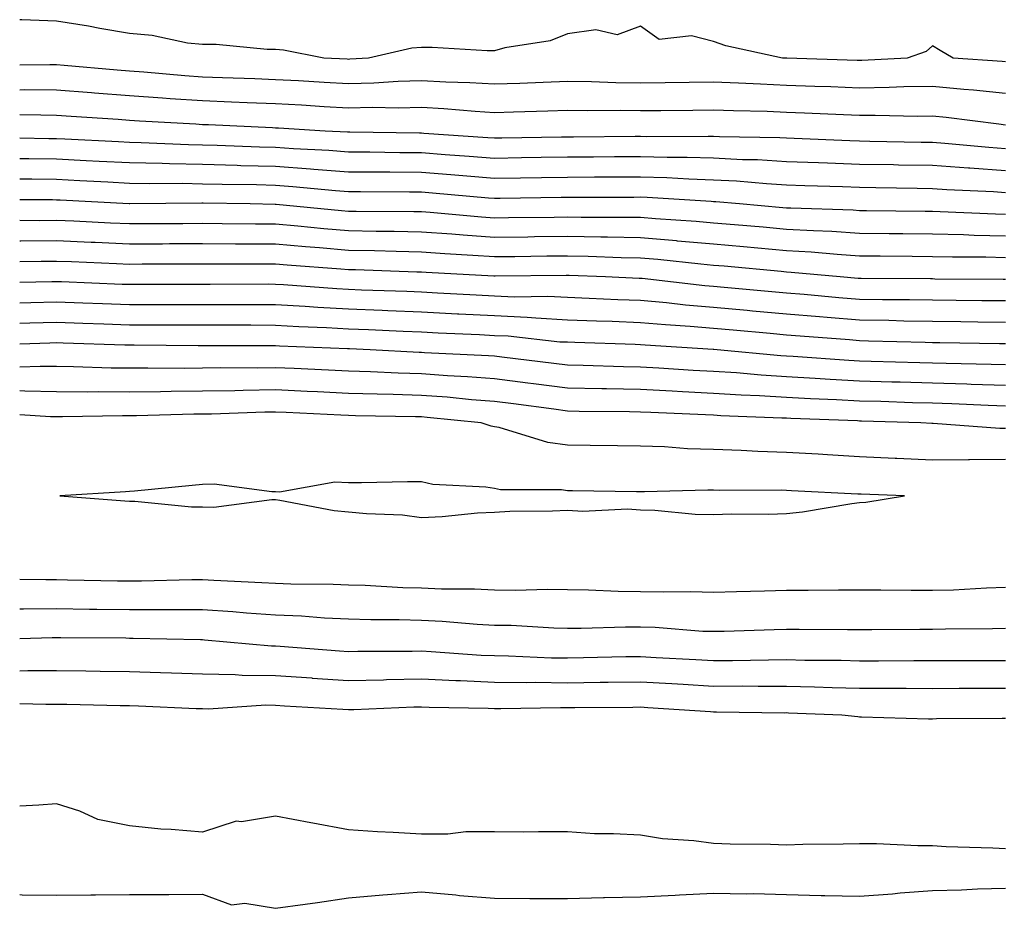
# Model space of a CAD drawing. Units: inches. Extents: x 947363 to 950003, y 7303178 to 7305818.
# Drawn here: x 947363 to 947498, y 7304925 to 7305047 of the extents above; entities that cross this region are included whole.
import ezdxf

# ---------------------------------------------------------------- set-up
doc = ezdxf.new("R2010")
doc.units = ezdxf.units.IN
doc.header["$MEASUREMENT"] = 0
doc.layers.add('Contour_94737303', color=7, linetype='Continuous', true_color=0xe77242)

msp = doc.modelspace()

# ---------------------------------------------------------------- linework, layer by layer
at = {"layer": 'Contour_94737303'}
for points in [[(947498.05, 7305041.4, 3233), (947497.58, 7305041.45, 3233), (947490.89, 7305041.92, 3233), (947489.07, 7305042.94, 3233), (947488.05, 7305043.59, 3233), (947487.15, 7305042.82, 3233), (947484.57, 7305041.92, 3233), (947478.38, 7305041.59, 3233), (947478.05, 7305041.59, 3233), (947477.73, 7305041.6, 3233), (947468.08, 7305041.89, 3233), (947468.02, 7305041.89, 3233), (947467.49, 7305041.92, 3233), (947459.71, 7305043.58, 3233), (947458.05, 7305044.19, 3233), (947455.02, 7305044.95, 3233), (947450.61, 7305044.48, 3233), (947448.05, 7305046.27, 3233), (947444.85, 7305045.12, 3233), (947441.94, 7305045.81, 3233), (947438.05, 7305045.26, 3233), (947435.68, 7305044.29, 3233), (947429.46, 7305043.33, 3233), (947428.05, 7305042.93, 3233), (947427.05, 7305042.92, 3233), (947419.51, 7305043.38, 3233), (947418.05, 7305043.37, 3233), (947416.7, 7305043.27, 3233), (947410.78, 7305041.92, 3233), (947408.22, 7305041.75, 3233), (947408.05, 7305041.74, 3233), (947407.88, 7305041.75, 3233), (947404.68, 7305041.92, 3233), (947399.14, 7305043.01, 3233), (947398.05, 7305043.11, 3233), (947396.88, 7305043.09, 3233), (947389.91, 7305043.78, 3233), (947388.05, 7305043.76, 3233), (947385.99, 7305043.98, 3233), (947381.16, 7305045.03, 3233), (947378.05, 7305045.28, 3233), (947374, 7305045.97, 3233), (947372.41, 7305046.28, 3233), (947368.05, 7305046.99, 3233), (947363.28, 7305047.15, 3233), (947363, 7305047.18, 3233)], [(947498.05, 7305037.07, 3234), (947493.66, 7305037.53, 3234), (947492.35, 7305037.62, 3234), (947488.05, 7305038.03, 3234), (947484.1, 7305037.97, 3234), (947482.1, 7305037.87, 3234), (947478.05, 7305037.81, 3234), (947474.09, 7305037.96, 3234), (947471.94, 7305038.03, 3234), (947468.05, 7305038.18, 3234), (947464.46, 7305038.33, 3234), (947461.48, 7305038.49, 3234), (947458.05, 7305038.63, 3234), (947454.72, 7305038.59, 3234), (947451.44, 7305038.53, 3234), (947448.05, 7305038.49, 3234), (947444.67, 7305038.54, 3234), (947441.31, 7305038.66, 3234), (947438.05, 7305038.71, 3234), (947434.72, 7305038.59, 3234), (947431.52, 7305038.45, 3234), (947428.05, 7305038.34, 3234), (947424.66, 7305038.53, 3234), (947421.37, 7305038.6, 3234), (947418.05, 7305038.79, 3234), (947414.84, 7305038.71, 3234), (947411.49, 7305038.48, 3234), (947408.05, 7305038.4, 3234), (947404.72, 7305038.59, 3234), (947401.19, 7305038.78, 3234), (947398.05, 7305038.95, 3234), (947395.19, 7305039.06, 3234), (947390.77, 7305039.2, 3234), (947388.05, 7305039.3, 3234), (947385.61, 7305039.48, 3234), (947380, 7305039.97, 3234), (947378.05, 7305040.11, 3234), (947376.37, 7305040.24, 3234), (947369.07, 7305040.9, 3234), (947368.05, 7305040.98, 3234), (947367.12, 7305040.99, 3234), (947363, 7305040.93, 3234)], [(947498.05, 7305032.74, 3235), (947497.13, 7305032.84, 3235), (947489.92, 7305033.79, 3235), (947488.05, 7305033.96, 3235), (947486.04, 7305033.93, 3235), (947480.2, 7305034.07, 3235), (947478.05, 7305034.04, 3235), (947475.84, 7305034.13, 3235), (947470.51, 7305034.38, 3235), (947468.05, 7305034.48, 3235), (947465.39, 7305034.58, 3235), (947460.8, 7305034.67, 3235), (947458.05, 7305034.78, 3235), (947455.22, 7305034.75, 3235), (947450.84, 7305034.71, 3235), (947448.05, 7305034.68, 3235), (947445.25, 7305034.72, 3235), (947440.81, 7305034.68, 3235), (947438.05, 7305034.72, 3235), (947435.34, 7305034.63, 3235), (947430.64, 7305034.51, 3235), (947428.05, 7305034.42, 3235), (947425.39, 7305034.58, 3235), (947421.11, 7305034.98, 3235), (947418.05, 7305035.14, 3235), (947414.91, 7305035.06, 3235), (947411.27, 7305035.14, 3235), (947408.05, 7305035.06, 3235), (947404.72, 7305035.25, 3235), (947401.58, 7305035.45, 3235), (947398.05, 7305035.64, 3235), (947394.18, 7305035.79, 3235), (947392.01, 7305035.88, 3235), (947388.05, 7305036.04, 3235), (947383.62, 7305036.35, 3235), (947382.55, 7305036.42, 3235), (947378.05, 7305036.74, 3235), (947373.25, 7305037.12, 3235), (947372.82, 7305037.15, 3235), (947368.05, 7305037.53, 3235), (947363.68, 7305037.55, 3235), (947363, 7305037.54, 3235)], [(947498.05, 7305029.48, 3236), (947495.77, 7305029.64, 3236), (947489.75, 7305030.22, 3236), (947488.05, 7305030.34, 3236), (947486.5, 7305030.37, 3236), (947479.47, 7305030.5, 3236), (947478.05, 7305030.52, 3236), (947476.71, 7305030.58, 3236), (947469.09, 7305030.88, 3236), (947468.05, 7305030.92, 3236), (947467.11, 7305030.98, 3236), (947458.85, 7305031.12, 3236), (947458.05, 7305031.16, 3236), (947457.32, 7305031.19, 3236), (947448.83, 7305031.14, 3236), (947448.05, 7305031.16, 3236), (947447.29, 7305031.16, 3236), (947438.87, 7305031.1, 3236), (947438.05, 7305031.1, 3236), (947437.22, 7305031.09, 3236), (947429.03, 7305030.94, 3236), (947428.05, 7305030.92, 3236), (947427.13, 7305031, 3236), (947418.38, 7305031.59, 3236), (947418.05, 7305031.61, 3236), (947417.75, 7305031.62, 3236), (947408.21, 7305031.76, 3236), (947408.05, 7305031.76, 3236), (947407.9, 7305031.77, 3236), (947404.86, 7305031.92, 3236), (947398.44, 7305032.31, 3236), (947398.05, 7305032.33, 3236), (947397.63, 7305032.34, 3236), (947388.88, 7305032.75, 3236), (947388.05, 7305032.78, 3236), (947387.12, 7305032.85, 3236), (947379.42, 7305033.29, 3236), (947378.05, 7305033.38, 3236), (947376.47, 7305033.5, 3236), (947370.04, 7305033.91, 3236), (947368.05, 7305034.07, 3236), (947365.89, 7305034.08, 3236), (947363, 7305034.16, 3236)], [(947498.05, 7305026.48, 3237), (947493.16, 7305026.81, 3237), (947492.95, 7305026.82, 3237), (947488.05, 7305027.18, 3237), (947483.38, 7305027.25, 3237), (947482.7, 7305027.27, 3237), (947478.05, 7305027.35, 3237), (947473.64, 7305027.51, 3237), (947472.42, 7305027.55, 3237), (947468.05, 7305027.72, 3237), (947464.08, 7305027.95, 3237), (947462, 7305027.97, 3237), (947458.05, 7305028.18, 3237), (947454.43, 7305028.3, 3237), (947451.69, 7305028.28, 3237), (947448.05, 7305028.38, 3237), (947444.5, 7305028.37, 3237), (947441.61, 7305028.36, 3237), (947438.05, 7305028.34, 3237), (947434.41, 7305028.28, 3237), (947431.74, 7305028.23, 3237), (947428.05, 7305028.17, 3237), (947424.58, 7305028.45, 3237), (947421.3, 7305028.67, 3237), (947418.05, 7305028.92, 3237), (947415.07, 7305028.94, 3237), (947410.96, 7305029.01, 3237), (947408.05, 7305029.04, 3237), (947405.36, 7305029.23, 3237), (947400.5, 7305029.47, 3237), (947398.05, 7305029.64, 3237), (947395.83, 7305029.7, 3237), (947390.05, 7305029.92, 3237), (947388.05, 7305029.97, 3237), (947386.14, 7305030.01, 3237), (947379.66, 7305030.31, 3237), (947378.05, 7305030.34, 3237), (947376.55, 7305030.42, 3237), (947369.17, 7305030.8, 3237), (947368.05, 7305030.86, 3237), (947367, 7305030.87, 3237), (947363, 7305030.96, 3237)], [(947498.05, 7305023.47, 3238), (947496.38, 7305023.59, 3238), (947490, 7305023.87, 3238), (947488.05, 7305024.02, 3238), (947485.92, 7305024.05, 3238), (947480.26, 7305024.13, 3238), (947478.05, 7305024.17, 3238), (947475.72, 7305024.25, 3238), (947470.55, 7305024.42, 3238), (947468.05, 7305024.52, 3238), (947465.3, 7305024.67, 3238), (947461.17, 7305025.05, 3238), (947458.05, 7305025.2, 3238), (947454.66, 7305025.31, 3238), (947451.63, 7305025.5, 3238), (947448.05, 7305025.61, 3238), (947444.38, 7305025.59, 3238), (947441.72, 7305025.59, 3238), (947438.05, 7305025.57, 3238), (947434.46, 7305025.51, 3238), (947431.6, 7305025.47, 3238), (947428.05, 7305025.43, 3238), (947424.24, 7305025.73, 3238), (947422.05, 7305025.92, 3238), (947418.05, 7305026.24, 3238), (947413.7, 7305026.27, 3238), (947412.4, 7305026.27, 3238), (947408.05, 7305026.3, 3238), (947403.3, 7305026.67, 3238), (947402.84, 7305026.71, 3238), (947398.05, 7305027.06, 3238), (947393.3, 7305027.17, 3238), (947392.78, 7305027.19, 3238), (947388.05, 7305027.32, 3238), (947383.54, 7305027.41, 3238), (947382.51, 7305027.46, 3238), (947378.05, 7305027.55, 3238), (947373.89, 7305027.76, 3238), (947372.12, 7305027.85, 3238), (947368.05, 7305028.05, 3238), (947364.23, 7305028.1, 3238), (947363, 7305028.13, 3238)], [(947498.05, 7305020.48, 3239), (947496.65, 7305020.52, 3239), (947489.11, 7305020.86, 3239), (947488.05, 7305020.88, 3239), (947487.02, 7305020.89, 3239), (947478.98, 7305020.99, 3239), (947478.05, 7305021, 3239), (947477.19, 7305021.06, 3239), (947468.64, 7305021.33, 3239), (947468.05, 7305021.36, 3239), (947467.54, 7305021.41, 3239), (947461.59, 7305021.92, 3239), (947458.34, 7305022.21, 3239), (947458.05, 7305022.23, 3239), (947457.73, 7305022.24, 3239), (947448.94, 7305022.81, 3239), (947448.05, 7305022.84, 3239), (947447.14, 7305022.83, 3239), (947438.95, 7305022.82, 3239), (947438.05, 7305022.81, 3239), (947437.17, 7305022.8, 3239), (947428.81, 7305022.68, 3239), (947428.05, 7305022.67, 3239), (947427.23, 7305022.74, 3239), (947419.55, 7305023.42, 3239), (947418.05, 7305023.54, 3239), (947416.41, 7305023.56, 3239), (947409.7, 7305023.57, 3239), (947408.05, 7305023.58, 3239), (947406.25, 7305023.72, 3239), (947400.42, 7305024.29, 3239), (947398.05, 7305024.46, 3239), (947395.44, 7305024.53, 3239), (947390.73, 7305024.6, 3239), (947388.05, 7305024.66, 3239), (947385.25, 7305024.72, 3239), (947380.82, 7305024.69, 3239), (947378.05, 7305024.75, 3239), (947375.07, 7305024.9, 3239), (947371.22, 7305025.09, 3239), (947368.05, 7305025.26, 3239), (947364.67, 7305025.3, 3239), (947363, 7305025.3, 3239)], [(947498.05, 7305017.52, 3240), (947493.75, 7305017.62, 3240), (947492.29, 7305017.68, 3240), (947488.05, 7305017.79, 3240), (947483.96, 7305017.83, 3240), (947482.12, 7305017.85, 3240), (947478.05, 7305017.89, 3240), (947474.26, 7305018.13, 3240), (947471.75, 7305018.22, 3240), (947468.05, 7305018.44, 3240), (947464.86, 7305018.73, 3240), (947460.91, 7305019.06, 3240), (947458.05, 7305019.31, 3240), (947455.66, 7305019.53, 3240), (947450.08, 7305019.89, 3240), (947448.05, 7305020.05, 3240), (947446.22, 7305020.09, 3240), (947439.89, 7305020.08, 3240), (947438.05, 7305020.11, 3240), (947436.22, 7305020.09, 3240), (947429.96, 7305020.01, 3240), (947428.05, 7305019.99, 3240), (947426.24, 7305020.11, 3240), (947419.22, 7305020.75, 3240), (947418.05, 7305020.83, 3240), (947416.98, 7305020.85, 3240), (947409.1, 7305020.87, 3240), (947408.05, 7305020.88, 3240), (947407.09, 7305020.96, 3240), (947398.11, 7305021.86, 3240), (947398.05, 7305021.87, 3240), (947398, 7305021.87, 3240), (947394.58, 7305021.92, 3240), (947388.15, 7305022.02, 3240), (947387.95, 7305022.02, 3240), (947378.08, 7305021.95, 3240), (947378.05, 7305021.95, 3240), (947378.01, 7305021.96, 3240), (947368.56, 7305022.43, 3240), (947368.05, 7305022.46, 3240), (947367.5, 7305022.47, 3240), (947363, 7305022.47, 3240)], [(947498.05, 7305014.54, 3241), (947495.36, 7305014.61, 3241), (947490.76, 7305014.63, 3241), (947488.05, 7305014.7, 3241), (947485.24, 7305014.73, 3241), (947480.88, 7305014.75, 3241), (947478.05, 7305014.77, 3241), (947474.99, 7305014.98, 3241), (947471.44, 7305015.31, 3241), (947468.05, 7305015.52, 3241), (947464.1, 7305015.87, 3241), (947462.17, 7305016.04, 3241), (947458.05, 7305016.41, 3241), (947453.13, 7305016.84, 3241), (947452.99, 7305016.86, 3241), (947448.05, 7305017.28, 3241), (947443.5, 7305017.37, 3241), (947442.6, 7305017.37, 3241), (947438.05, 7305017.45, 3241), (947433.53, 7305017.4, 3241), (947432.59, 7305017.38, 3241), (947428.05, 7305017.33, 3241), (947423.76, 7305017.63, 3241), (947422.2, 7305017.77, 3241), (947418.05, 7305018.08, 3241), (947414.28, 7305018.15, 3241), (947411.82, 7305018.15, 3241), (947408.05, 7305018.22, 3241), (947404.64, 7305018.51, 3241), (947401.11, 7305018.86, 3241), (947398.05, 7305019.14, 3241), (947395.29, 7305019.16, 3241), (947390.75, 7305019.22, 3241), (947388.05, 7305019.24, 3241), (947385.35, 7305019.22, 3241), (947380.77, 7305019.2, 3241), (947378.05, 7305019.18, 3241), (947375.43, 7305019.3, 3241), (947370.42, 7305019.55, 3241), (947368.05, 7305019.66, 3241), (947365.76, 7305019.63, 3241), (947363, 7305019.64, 3241)], [(947498.05, 7305011.57, 3242), (947497.71, 7305011.58, 3242), (947488.34, 7305011.63, 3242), (947488.05, 7305011.64, 3242), (947487.77, 7305011.64, 3242), (947478.28, 7305011.69, 3242), (947478.05, 7305011.69, 3242), (947477.84, 7305011.71, 3242), (947475.41, 7305011.92, 3242), (947468.68, 7305012.55, 3242), (947468.05, 7305012.59, 3242), (947467.31, 7305012.66, 3242), (947459.51, 7305013.38, 3242), (947458.05, 7305013.5, 3242), (947456.31, 7305013.66, 3242), (947450.43, 7305014.3, 3242), (947448.05, 7305014.5, 3242), (947445.41, 7305014.56, 3242), (947440.86, 7305014.73, 3242), (947438.05, 7305014.79, 3242), (947435.22, 7305014.75, 3242), (947430.83, 7305014.7, 3242), (947428.05, 7305014.66, 3242), (947425.09, 7305014.88, 3242), (947421.22, 7305015.09, 3242), (947418.05, 7305015.33, 3242), (947414.57, 7305015.4, 3242), (947411.62, 7305015.49, 3242), (947408.05, 7305015.56, 3242), (947404.07, 7305015.9, 3242), (947402.17, 7305016.04, 3242), (947398.05, 7305016.4, 3242), (947393.54, 7305016.43, 3242), (947392.56, 7305016.43, 3242), (947388.05, 7305016.47, 3242), (947383.53, 7305016.44, 3242), (947382.56, 7305016.43, 3242), (947378.05, 7305016.41, 3242), (947373.35, 7305016.62, 3242), (947372.78, 7305016.65, 3242), (947368.05, 7305016.86, 3242), (947363.16, 7305016.81, 3242), (947363, 7305016.81, 3242)], [(947498.05, 7305008.63, 3243), (947494.8, 7305008.67, 3243), (947491.28, 7305008.69, 3243), (947488.05, 7305008.72, 3243), (947484.91, 7305008.78, 3243), (947481.17, 7305008.8, 3243), (947478.05, 7305008.84, 3243), (947475.21, 7305009.08, 3243), (947470.46, 7305009.51, 3243), (947468.05, 7305009.7, 3243), (947466.02, 7305009.89, 3243), (947459.5, 7305010.47, 3243), (947458.05, 7305010.61, 3243), (947456.84, 7305010.71, 3243), (947448.28, 7305011.69, 3243), (947448.05, 7305011.71, 3243), (947447.84, 7305011.71, 3243), (947443.24, 7305011.92, 3243), (947438.25, 7305012.12, 3243), (947438.05, 7305012.13, 3243), (947437.84, 7305012.13, 3243), (947428.14, 7305012.01, 3243), (947428.05, 7305012.01, 3243), (947427.95, 7305012.02, 3243), (947418.67, 7305012.54, 3243), (947418.05, 7305012.58, 3243), (947417.38, 7305012.59, 3243), (947409.02, 7305012.89, 3243), (947408.05, 7305012.9, 3243), (947406.98, 7305012.99, 3243), (947399.66, 7305013.53, 3243), (947398.05, 7305013.67, 3243), (947396.29, 7305013.68, 3243), (947389.81, 7305013.68, 3243), (947388.05, 7305013.69, 3243), (947386.29, 7305013.68, 3243), (947379.78, 7305013.65, 3243), (947378.05, 7305013.64, 3243), (947376.25, 7305013.72, 3243), (947370.1, 7305013.97, 3243), (947368.05, 7305014.06, 3243), (947365.93, 7305014.04, 3243), (947363, 7305013.99, 3243)], [(947498.05, 7305005.68, 3244), (947494.24, 7305005.73, 3244), (947491.9, 7305005.77, 3244), (947488.05, 7305005.81, 3244), (947484.09, 7305005.88, 3244), (947482.06, 7305005.93, 3244), (947478.05, 7305006, 3244), (947473.6, 7305006.37, 3244), (947472.58, 7305006.45, 3244), (947468.05, 7305006.82, 3244), (947463.37, 7305007.24, 3244), (947462.66, 7305007.31, 3244), (947458.05, 7305007.73, 3244), (947454.19, 7305008.06, 3244), (947451.61, 7305008.36, 3244), (947448.05, 7305008.68, 3244), (947444.92, 7305008.8, 3244), (947441, 7305008.97, 3244), (947438.05, 7305009.09, 3244), (947435.35, 7305009.22, 3244), (947430.8, 7305009.17, 3244), (947428.05, 7305009.29, 3244), (947425.55, 7305009.42, 3244), (947420.25, 7305009.72, 3244), (947418.05, 7305009.83, 3244), (947416.05, 7305009.92, 3244), (947409.84, 7305010.13, 3244), (947408.05, 7305010.21, 3244), (947406.43, 7305010.3, 3244), (947399.12, 7305010.85, 3244), (947398.05, 7305010.9, 3244), (947397.04, 7305010.91, 3244), (947389.07, 7305010.9, 3244), (947387.03, 7305010.9, 3244), (947379.1, 7305010.87, 3244), (947378.05, 7305010.87, 3244), (947377.03, 7305010.9, 3244), (947368.73, 7305011.24, 3244), (947368.05, 7305011.27, 3244), (947367.38, 7305011.25, 3244), (947363, 7305011.16, 3244)], [(947498.05, 7305002.74, 3245), (947497.22, 7305002.75, 3245), (947489.02, 7305002.89, 3245), (947488.05, 7305002.9, 3245), (947487.05, 7305002.92, 3245), (947479.27, 7305003.14, 3245), (947478.05, 7305003.17, 3245), (947476.69, 7305003.28, 3245), (947469.92, 7305003.79, 3245), (947468.05, 7305003.94, 3245), (947465.82, 7305004.15, 3245), (947460.74, 7305004.61, 3245), (947458.05, 7305004.85, 3245), (947454.85, 7305005.12, 3245), (947451.47, 7305005.34, 3245), (947448.05, 7305005.64, 3245), (947444.17, 7305005.8, 3245), (947442, 7305005.87, 3245), (947438.05, 7305006.02, 3245), (947433.72, 7305006.25, 3245), (947432.51, 7305006.38, 3245), (947428.05, 7305006.59, 3245), (947423.14, 7305006.83, 3245), (947422.96, 7305006.83, 3245), (947418.05, 7305007.09, 3245), (947413.41, 7305007.28, 3245), (947412.67, 7305007.3, 3245), (947408.05, 7305007.49, 3245), (947403.86, 7305007.73, 3245), (947402.11, 7305007.86, 3245), (947398.05, 7305008.09, 3245), (947394.23, 7305008.1, 3245), (947391.88, 7305008.09, 3245), (947388.05, 7305008.1, 3245), (947384.23, 7305008.1, 3245), (947381.88, 7305008.09, 3245), (947378.05, 7305008.09, 3245), (947374.36, 7305008.23, 3245), (947371.63, 7305008.34, 3245), (947368.05, 7305008.46, 3245), (947364.51, 7305008.38, 3245), (947363, 7305008.34, 3245)], [(947498.05, 7304999.88, 3246), (947496.07, 7304999.94, 3246), (947489.93, 7305000.04, 3246), (947488.05, 7305000.09, 3246), (947486.28, 7305000.15, 3246), (947479.63, 7305000.34, 3246), (947478.05, 7305000.39, 3246), (947476.59, 7305000.46, 3246), (947468.95, 7305001.02, 3246), (947468.05, 7305001.07, 3246), (947467.25, 7305001.12, 3246), (947458.53, 7305001.92, 3246), (947458.09, 7305001.96, 3246), (947458.05, 7305001.96, 3246), (947458, 7305001.97, 3246), (947448.68, 7305002.55, 3246), (947448.05, 7305002.61, 3246), (947447.33, 7305002.64, 3246), (947439.05, 7305002.92, 3246), (947438.05, 7305002.96, 3246), (947436.97, 7305003, 3246), (947429.92, 7305003.79, 3246), (947428.05, 7305003.87, 3246), (947426, 7305003.97, 3246), (947420.34, 7305004.21, 3246), (947418.05, 7305004.33, 3246), (947415.53, 7305004.44, 3246), (947410.79, 7305004.66, 3246), (947408.05, 7305004.77, 3246), (947405.02, 7305004.95, 3246), (947401.22, 7305005.09, 3246), (947398.05, 7305005.28, 3246), (947394.68, 7305005.29, 3246), (947391.42, 7305005.29, 3246), (947388.05, 7305005.3, 3246), (947384.67, 7305005.3, 3246), (947381.45, 7305005.32, 3246), (947378.05, 7305005.32, 3246), (947374.52, 7305005.45, 3246), (947371.66, 7305005.53, 3246), (947368.05, 7305005.66, 3246), (947364.4, 7305005.57, 3246), (947363, 7305005.53, 3246)], [(947498.05, 7304997.05, 3247), (947493.33, 7304997.2, 3247), (947492.76, 7304997.21, 3247), (947488.05, 7304997.36, 3247), (947483.62, 7304997.49, 3247), (947482.45, 7304997.52, 3247), (947478.05, 7304997.64, 3247), (947474, 7304997.87, 3247), (947471.96, 7304998.01, 3247), (947468.05, 7304998.23, 3247), (947464.57, 7304998.44, 3247), (947461.21, 7304998.76, 3247), (947458.05, 7304998.96, 3247), (947455.25, 7304999.12, 3247), (947450.55, 7304999.42, 3247), (947448.05, 7304999.56, 3247), (947445.73, 7304999.6, 3247), (947440.19, 7304999.78, 3247), (947438.05, 7304999.83, 3247), (947436.19, 7305000.06, 3247), (947429.05, 7305000.92, 3247), (947428.05, 7305001.05, 3247), (947427.24, 7305001.11, 3247), (947418.44, 7305001.53, 3247), (947418.05, 7305001.56, 3247), (947417.7, 7305001.57, 3247), (947411.02, 7305001.92, 3247), (947408.19, 7305002.06, 3247), (947408.05, 7305002.06, 3247), (947407.9, 7305002.07, 3247), (947398.57, 7305002.44, 3247), (947398.05, 7305002.47, 3247), (947397.5, 7305002.47, 3247), (947388.63, 7305002.5, 3247), (947387.47, 7305002.5, 3247), (947378.67, 7305002.55, 3247), (947378.05, 7305002.55, 3247), (947377.4, 7305002.57, 3247), (947368.96, 7305002.83, 3247), (947368.05, 7305002.87, 3247), (947367.13, 7305002.84, 3247), (947363, 7305002.71, 3247)], [(947498.05, 7304994.22, 3248), (947495.67, 7304994.3, 3248), (947490.67, 7304994.54, 3248), (947488.05, 7304994.62, 3248), (947485.28, 7304994.69, 3248), (947480.96, 7304994.83, 3248), (947478.05, 7304994.91, 3248), (947474.89, 7304995.08, 3248), (947471.33, 7304995.2, 3248), (947468.05, 7304995.39, 3248), (947464.35, 7304995.62, 3248), (947461.84, 7304995.71, 3248), (947458.05, 7304995.96, 3248), (947453.78, 7304996.19, 3248), (947452.38, 7304996.25, 3248), (947448.05, 7304996.48, 3248), (947443.39, 7304996.58, 3248), (947442.72, 7304996.59, 3248), (947438.05, 7304996.69, 3248), (947433.4, 7304997.27, 3248), (947432.6, 7304997.37, 3248), (947428.05, 7304997.95, 3248), (947424.36, 7304998.23, 3248), (947421.61, 7304998.36, 3248), (947418.05, 7304998.62, 3248), (947414.86, 7304998.73, 3248), (947411.05, 7304998.92, 3248), (947408.05, 7304999.02, 3248), (947405.29, 7304999.16, 3248), (947400.61, 7304999.36, 3248), (947398.05, 7304999.48, 3248), (947395.57, 7304999.44, 3248), (947390.51, 7304999.46, 3248), (947388.05, 7304999.41, 3248), (947385.52, 7304999.39, 3248), (947380.55, 7304999.42, 3248), (947378.05, 7304999.4, 3248), (947375.55, 7304999.42, 3248), (947370.35, 7304999.62, 3248), (947368.05, 7304999.63, 3248), (947365.8, 7304999.67, 3248), (947363, 7304999.57, 3248)], [(947498.05, 7304991.14, 3249), (947497.26, 7304991.13, 3249), (947488.14, 7304991.83, 3249), (947487.96, 7304991.83, 3249), (947486.45, 7304991.92, 3249), (947478.29, 7304992.16, 3249), (947478.05, 7304992.17, 3249), (947477.78, 7304992.19, 3249), (947468.65, 7304992.52, 3249), (947468.05, 7304992.55, 3249), (947467.39, 7304992.58, 3249), (947459.03, 7304992.9, 3249), (947458.05, 7304992.96, 3249), (947456.95, 7304993.02, 3249), (947449.47, 7304993.34, 3249), (947448.05, 7304993.41, 3249), (947446.53, 7304993.44, 3249), (947439.63, 7304993.5, 3249), (947438.05, 7304993.54, 3249), (947436.19, 7304993.78, 3249), (947430.64, 7304994.51, 3249), (947428.05, 7304994.83, 3249), (947424.89, 7304995.08, 3249), (947421.56, 7304995.43, 3249), (947418.05, 7304995.68, 3249), (947414.16, 7304995.81, 3249), (947411.97, 7304995.84, 3249), (947408.05, 7304995.96, 3249), (947403.8, 7304996.17, 3249), (947402.37, 7304996.24, 3249), (947398.05, 7304996.44, 3249), (947393.6, 7304996.37, 3249), (947392.46, 7304996.33, 3249), (947388.05, 7304996.27, 3249), (947383.74, 7304996.23, 3249), (947382.31, 7304996.18, 3249), (947378.05, 7304996.14, 3249), (947373.79, 7304996.18, 3249), (947372.28, 7304996.15, 3249), (947368.05, 7304996.19, 3249), (947363.71, 7304996.26, 3249), (947363, 7304996.3, 3249)], [(947498.05, 7304986.9, 3250), (947493.11, 7304986.86, 3250), (947492.98, 7304986.85, 3250), (947488.05, 7304986.8, 3250), (947483.16, 7304987.03, 3250), (947482.92, 7304987.05, 3250), (947478.05, 7304987.28, 3250), (947473.66, 7304987.53, 3250), (947472.36, 7304987.61, 3250), (947468.05, 7304987.86, 3250), (947464.11, 7304987.98, 3250), (947461.82, 7304988.15, 3250), (947458.05, 7304988.28, 3250), (947454.5, 7304988.37, 3250), (947451.34, 7304988.63, 3250), (947448.05, 7304988.72, 3250), (947444.9, 7304988.77, 3250), (947441.14, 7304988.83, 3250), (947438.05, 7304988.88, 3250), (947435.36, 7304989.23, 3250), (947428.69, 7304991.28, 3250), (947428.05, 7304991.39, 3250), (947427.6, 7304991.47, 3250), (947426.22, 7304991.92, 3250), (947418.81, 7304992.68, 3250), (947418.05, 7304992.74, 3250), (947417.2, 7304992.77, 3250), (947409.01, 7304992.88, 3250), (947408.05, 7304992.92, 3250), (947407.01, 7304992.96, 3250), (947399.48, 7304993.35, 3250), (947398.05, 7304993.41, 3250), (947396.59, 7304993.38, 3250), (947389.26, 7304993.13, 3250), (947388.05, 7304993.11, 3250), (947386.87, 7304993.1, 3250), (947379.02, 7304992.89, 3250), (947378.05, 7304992.88, 3250), (947377.08, 7304992.89, 3250), (947368.86, 7304992.73, 3250), (947368.05, 7304992.74, 3250), (947367.22, 7304992.75, 3250), (947363, 7304993.03, 3250)], [(947363, 7304970.51, 3250), (947366.57, 7304970.44, 3250), (947368.05, 7304970.44, 3250), (947369.55, 7304970.42, 3250), (947376.42, 7304970.29, 3250), (947378.05, 7304970.27, 3250), (947379.7, 7304970.27, 3250), (947386.59, 7304970.46, 3250), (947388.05, 7304970.46, 3250), (947389.61, 7304970.36, 3250), (947396.18, 7304970.05, 3250), (947398.05, 7304969.93, 3250), (947400.13, 7304969.84, 3250), (947405.96, 7304969.83, 3250), (947408.05, 7304969.73, 3250), (947410.31, 7304969.66, 3250), (947415.5, 7304969.37, 3250), (947418.05, 7304969.3, 3250), (947420.79, 7304969.18, 3250), (947425.3, 7304969.17, 3250), (947428.05, 7304969.03, 3250), (947430.98, 7304968.99, 3250), (947435.25, 7304969.12, 3250), (947438.05, 7304969.08, 3250), (947440.92, 7304969.05, 3250), (947444.99, 7304968.86, 3250), (947448.05, 7304968.83, 3250), (947451.22, 7304968.75, 3250), (947454.94, 7304968.81, 3250), (947458.05, 7304968.72, 3250), (947461.17, 7304968.8, 3250), (947465.02, 7304968.89, 3250), (947468.05, 7304968.97, 3250), (947471, 7304968.97, 3250), (947475.16, 7304969.03, 3250), (947478.05, 7304969.03, 3250), (947480.95, 7304969.02, 3250), (947485.1, 7304968.97, 3250), (947488.05, 7304968.97, 3250), (947490.91, 7304969.06, 3250), (947495.44, 7304969.31, 3250), (947498.05, 7304969.39, 3250)], [(947363, 7304966.44, 3249), (947363.52, 7304966.45, 3249), (947368.05, 7304966.47, 3249), (947372.54, 7304966.41, 3249), (947373.57, 7304966.4, 3249), (947378.05, 7304966.34, 3249), (947382.48, 7304966.35, 3249), (947383.65, 7304966.32, 3249), (947388.05, 7304966.33, 3249), (947392.19, 7304966.06, 3249), (947394.08, 7304965.89, 3249), (947398.05, 7304965.62, 3249), (947401.6, 7304965.47, 3249), (947404.77, 7304965.2, 3249), (947408.05, 7304965.05, 3249), (947411.1, 7304964.97, 3249), (947415, 7304964.97, 3249), (947418.05, 7304964.89, 3249), (947420.89, 7304964.76, 3249), (947425.65, 7304964.32, 3249), (947428.05, 7304964.21, 3249), (947430.31, 7304964.18, 3249), (947436.15, 7304963.82, 3249), (947438.05, 7304963.79, 3249), (947439.91, 7304963.78, 3249), (947446, 7304963.97, 3249), (947448.05, 7304963.96, 3249), (947450.03, 7304963.9, 3249), (947456.58, 7304963.39, 3249), (947458.05, 7304963.35, 3249), (947459.51, 7304963.38, 3249), (947466.36, 7304963.61, 3249), (947468.05, 7304963.66, 3249), (947469.79, 7304963.66, 3249), (947476.39, 7304963.58, 3249), (947479.71, 7304963.58, 3249), (947486.32, 7304963.65, 3249), (947488.05, 7304963.65, 3249), (947489.84, 7304963.71, 3249), (947496.24, 7304963.73, 3249), (947498.05, 7304963.79, 3249)], [(947363, 7304962.37, 3248), (947367.46, 7304962.51, 3248), (947368.05, 7304962.51, 3248), (947368.63, 7304962.5, 3248), (947377.53, 7304962.44, 3248), (947378.05, 7304962.43, 3248), (947378.56, 7304962.43, 3248), (947387.76, 7304962.21, 3248), (947388.05, 7304962.21, 3248), (947388.32, 7304962.19, 3248), (947391.38, 7304961.92, 3248), (947397.48, 7304961.35, 3248), (947398.05, 7304961.35, 3248), (947398.67, 7304961.3, 3248), (947406.81, 7304960.68, 3248), (947408.05, 7304960.6, 3248), (947409.34, 7304960.63, 3248), (947416.77, 7304960.64, 3248), (947418.05, 7304960.67, 3248), (947419.37, 7304960.6, 3248), (947426.22, 7304960.09, 3248), (947428.05, 7304960.02, 3248), (947429.98, 7304959.99, 3248), (947435.87, 7304959.74, 3248), (947438.05, 7304959.71, 3248), (947440.22, 7304959.75, 3248), (947446.01, 7304959.88, 3248), (947448.05, 7304959.91, 3248), (947450.19, 7304959.78, 3248), (947455.62, 7304959.49, 3248), (947458.05, 7304959.34, 3248), (947460.62, 7304959.35, 3248), (947465.59, 7304959.46, 3248), (947468.05, 7304959.48, 3248), (947470.55, 7304959.42, 3248), (947475.51, 7304959.38, 3248), (947478.05, 7304959.32, 3248), (947480.66, 7304959.31, 3248), (947485.48, 7304959.35, 3248), (947490.62, 7304959.35, 3248), (947495.5, 7304959.37, 3248), (947498.05, 7304959.37, 3248)], [(947363, 7304957.94, 3247), (947364.1, 7304957.97, 3247), (947368.05, 7304957.98, 3247), (947372.04, 7304957.93, 3247), (947374.04, 7304957.91, 3247), (947378.05, 7304957.85, 3247), (947382.27, 7304957.7, 3247), (947383.78, 7304957.65, 3247), (947388.05, 7304957.51, 3247), (947392.52, 7304957.45, 3247), (947393.49, 7304957.36, 3247), (947398.05, 7304957.3, 3247), (947403.01, 7304956.96, 3247), (947403.08, 7304956.95, 3247), (947408.05, 7304956.62, 3247), (947412.85, 7304956.72, 3247), (947413.24, 7304956.73, 3247), (947418.05, 7304956.84, 3247), (947422.75, 7304956.62, 3247), (947423.36, 7304956.61, 3247), (947428.05, 7304956.39, 3247), (947432.46, 7304956.33, 3247), (947433.61, 7304956.36, 3247), (947438.05, 7304956.3, 3247), (947442.5, 7304956.37, 3247), (947443.59, 7304956.38, 3247), (947448.05, 7304956.45, 3247), (947452.33, 7304956.2, 3247), (947453.88, 7304956.09, 3247), (947458.05, 7304955.84, 3247), (947461.99, 7304955.86, 3247), (947464.14, 7304955.83, 3247), (947468.05, 7304955.85, 3247), (947471.89, 7304955.76, 3247), (947474.31, 7304955.66, 3247), (947478.05, 7304955.57, 3247), (947481.7, 7304955.57, 3247), (947484.43, 7304955.54, 3247), (947488.05, 7304955.53, 3247), (947491.67, 7304955.54, 3247), (947494.42, 7304955.55, 3247), (947498.05, 7304955.55, 3247)], [(947363, 7304953.47, 3246), (947366.6, 7304953.37, 3246), (947368.05, 7304953.37, 3246), (947369.48, 7304953.35, 3246), (947376.78, 7304953.19, 3246), (947378.05, 7304953.17, 3246), (947379.26, 7304953.13, 3246), (947387.18, 7304952.79, 3246), (947388.05, 7304952.76, 3246), (947388.88, 7304952.75, 3246), (947396.7, 7304953.27, 3246), (947398.05, 7304953.25, 3246), (947399.29, 7304953.16, 3246), (947407.28, 7304952.69, 3246), (947408.05, 7304952.64, 3246), (947408.78, 7304952.65, 3246), (947416.99, 7304952.98, 3246), (947418.05, 7304953.01, 3246), (947419.09, 7304952.96, 3246), (947427.16, 7304952.81, 3246), (947428.05, 7304952.77, 3246), (947428.89, 7304952.76, 3246), (947437.06, 7304952.91, 3246), (947438.05, 7304952.9, 3246), (947439.05, 7304952.92, 3246), (947447, 7304952.97, 3246), (947448.05, 7304952.98, 3246), (947449.06, 7304952.93, 3246), (947457.61, 7304952.36, 3246), (947458.05, 7304952.33, 3246), (947458.46, 7304952.33, 3246), (947467.77, 7304952.2, 3246), (947468.05, 7304952.21, 3246), (947468.33, 7304952.2, 3246), (947475.63, 7304951.92, 3246), (947477.81, 7304951.68, 3246), (947478.05, 7304951.65, 3246), (947478.33, 7304951.64, 3246), (947487.51, 7304951.38, 3246), (947488.05, 7304951.36, 3246), (947488.57, 7304951.4, 3246), (947497.57, 7304951.44, 3246), (947498.05, 7304951.47, 3246)], [(947498.05, 7304933.52, 3246), (947496.32, 7304933.65, 3246), (947489.93, 7304933.8, 3246), (947488.05, 7304933.95, 3246), (947486.01, 7304933.96, 3246), (947480.35, 7304934.22, 3246), (947478.05, 7304934.24, 3246), (947475.8, 7304934.17, 3246), (947470.26, 7304934.13, 3246), (947468.05, 7304934.06, 3246), (947465.85, 7304934.12, 3246), (947460.32, 7304934.19, 3246), (947458.05, 7304934.25, 3246), (947455.34, 7304934.63, 3246), (947451.04, 7304934.91, 3246), (947448.05, 7304935.4, 3246), (947444.36, 7304935.61, 3246), (947441.74, 7304935.61, 3246), (947438.05, 7304935.87, 3246), (947434.08, 7304935.89, 3246), (947431.95, 7304935.82, 3246), (947428.05, 7304935.86, 3246), (947424.1, 7304935.87, 3246), (947421.67, 7304935.54, 3246), (947418.05, 7304935.56, 3246), (947414.17, 7304935.8, 3246), (947412.01, 7304935.88, 3246), (947408.05, 7304936.14, 3246), (947403.17, 7304937.04, 3246), (947402.87, 7304937.1, 3246), (947398.05, 7304938.02, 3246), (947393.37, 7304937.24, 3246), (947392.66, 7304937.31, 3246), (947388.05, 7304935.83, 3246), (947383.76, 7304936.21, 3246), (947382.35, 7304936.22, 3246), (947378.05, 7304936.7, 3246), (947373.71, 7304937.58, 3246), (947371.25, 7304938.72, 3246), (947368.05, 7304939.73, 3246), (947365.64, 7304939.51, 3246), (947363, 7304939.4, 3246)], [(947363, 7304927.27, 3246), (947363.36, 7304927.23, 3246), (947368.05, 7304927.21, 3246), (947372.74, 7304927.23, 3246), (947373.38, 7304927.25, 3246), (947378.05, 7304927.27, 3246), (947382.69, 7304927.28, 3246), (947383.42, 7304927.29, 3246), (947388.05, 7304927.31, 3246), (947392.01, 7304925.88, 3246), (947393.86, 7304926.11, 3246), (947398.05, 7304925.39, 3246), (947402.1, 7304925.97, 3246), (947403.8, 7304926.17, 3246), (947408.05, 7304926.82, 3246), (947412.74, 7304927.23, 3246), (947413.4, 7304927.27, 3246), (947418.05, 7304927.64, 3246), (947422.75, 7304927.22, 3246), (947423.26, 7304927.13, 3246), (947428.05, 7304926.77, 3246), (947432.87, 7304926.74, 3246), (947433.22, 7304926.75, 3246), (947438.05, 7304926.73, 3246), (947442.98, 7304926.85, 3246), (947443.11, 7304926.86, 3246), (947448.05, 7304926.97, 3246), (947452.8, 7304927.17, 3246), (947453.36, 7304927.23, 3246), (947458.05, 7304927.48, 3246), (947462.59, 7304927.38, 3246), (947463.53, 7304927.4, 3246), (947468.05, 7304927.3, 3246), (947472.81, 7304927.16, 3246), (947473.29, 7304927.16, 3246), (947478.05, 7304927.03, 3246), (947482.58, 7304927.39, 3246), (947483.62, 7304927.49, 3246), (947488.05, 7304927.84, 3246), (947492.03, 7304927.94, 3246), (947494.18, 7304928.05, 3246), (947498.05, 7304928.14, 3246)]]:
    msp.add_polyline3d(points, dxfattribs=at)
msp.add_polyline3d([(947478.05, 7304981, 3251), (947478.92, 7304981.05, 3251), (947484.19, 7304981.92, 3251), (947478.28, 7304982.15, 3251), (947478.05, 7304982.16, 3251), (947477.8, 7304982.17, 3251), (947468.74, 7304982.61, 3251), (947468.05, 7304982.66, 3251), (947467.29, 7304982.68, 3251), (947458.8, 7304982.67, 3251), (947458.05, 7304982.7, 3251), (947457.25, 7304982.72, 3251), (947448.59, 7304982.46, 3251), (947448.05, 7304982.47, 3251), (947447.49, 7304982.48, 3251), (947438.74, 7304982.61, 3251), (947438.05, 7304982.62, 3251), (947437.24, 7304982.73, 3251), (947428.88, 7304982.75, 3251), (947428.05, 7304982.91, 3251), (947426.87, 7304983.1, 3251), (947419.61, 7304983.48, 3251), (947418.05, 7304983.82, 3251), (947416.12, 7304983.85, 3251), (947409.83, 7304983.7, 3251), (947408.05, 7304983.72, 3251), (947406.19, 7304983.78, 3251), (947398.57, 7304982.44, 3251), (947398.05, 7304982.46, 3251), (947397.52, 7304982.45, 3251), (947389.64, 7304983.51, 3251), (947388.05, 7304983.48, 3251), (947386.63, 7304983.34, 3251), (947378.71, 7304982.58, 3251), (947378.05, 7304982.52, 3251), (947377.49, 7304982.48, 3251), (947368.52, 7304981.92, 3251), (947377.38, 7304981.25, 3251), (947378.05, 7304981.2, 3251), (947378.77, 7304981.2, 3251), (947386.54, 7304980.41, 3251), (947388.05, 7304980.41, 3251), (947389.58, 7304980.39, 3251), (947397.54, 7304981.41, 3251), (947398.05, 7304981.4, 3251), (947398.63, 7304981.34, 3251), (947406.06, 7304979.93, 3251), (947408.05, 7304979.74, 3251), (947410.49, 7304979.48, 3251), (947415.43, 7304979.3, 3251), (947418.05, 7304978.97, 3251), (947420.88, 7304979.09, 3251), (947425.7, 7304979.57, 3251), (947428.05, 7304979.68, 3251), (947430.16, 7304979.81, 3251), (947435.98, 7304979.85, 3251), (947438.05, 7304979.97, 3251), (947440.13, 7304979.84, 3251), (947446.26, 7304980.13, 3251), (947448.05, 7304980, 3251), (947450.01, 7304979.96, 3251), (947455.53, 7304979.4, 3251), (947458.05, 7304979.36, 3251), (947460.52, 7304979.45, 3251), (947465.55, 7304979.42, 3251), (947468.05, 7304979.51, 3251), (947470.25, 7304979.72, 3251), (947477.01, 7304980.88, 3251)], close=True, dxfattribs=at)

doc.saveas('drawing.dxf')
